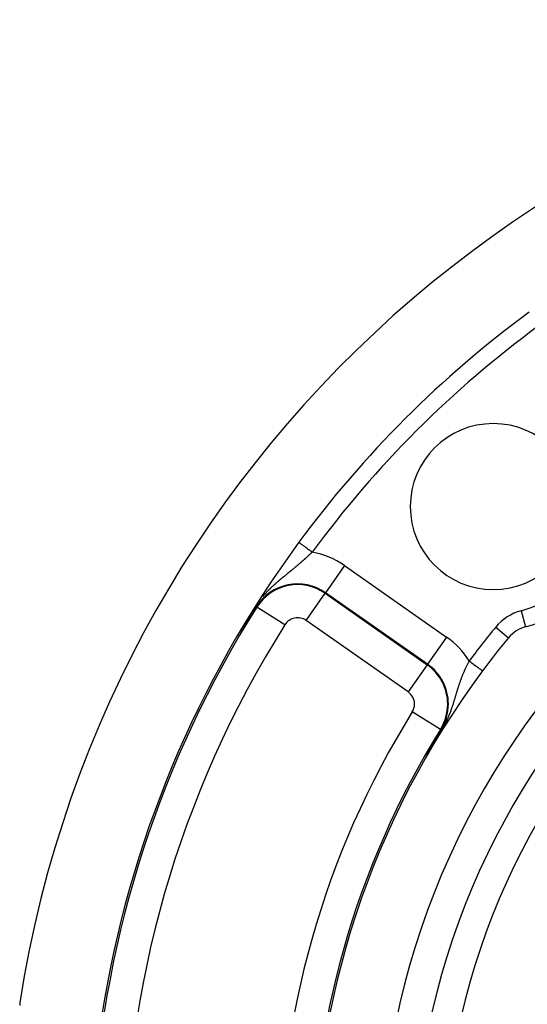
# Model space of a CAD drawing. Units: millimetres. Extents: x -303 to 494, y -360 to 360.
# Drawn here: x 354 to 384, y 68 to 128 of the extents above; entities that cross this region are included whole.
import ezdxf

# ---------------------------------------------------------------- set-up
doc = ezdxf.new("R2010")
doc.units = ezdxf.units.MM
doc.linetypes.add('DASHED', pattern=[9.652, 8.128, -1.524])
doc.layers.add('nevidi', color=4, linetype='DASHED')

msp = doc.modelspace()

# ---------------------------------------------------------------- linework, layer by layer
at = {"color": 2}
for points in [[(368.071, 92.126), (368.046, 92.09), (367.91, 91.886), (367.828, 91.762), (367.753, 91.648)], [(367.659, 91.505), (367.658, 91.504), (367.657, 91.502), (367.656, 91.501), (367.655, 91.499), (367.654, 91.498), (367.654, 91.497), (367.653, 91.495), (367.652, 91.494), (367.651, 91.492), (367.65, 91.491), (367.649, 91.49), (367.649, 91.49), (367.648, 91.488), (367.647, 91.487), (367.646, 91.485), (367.645, 91.484), (367.644, 91.482), (367.643, 91.481), (367.642, 91.479), (367.641, 91.478), (367.64, 91.477), (367.639, 91.475), (367.638, 91.474), (367.637, 91.472), (367.636, 91.471), (367.635, 91.469), (367.634, 91.468), (367.633, 91.466), (367.632, 91.465), (367.631, 91.463), (367.63, 91.462), (367.629, 91.46), (367.628, 91.459), (367.627, 91.457), (367.626, 91.456), (367.625, 91.454), (367.624, 91.453), (367.623, 91.451), (367.623, 91.451), (367.623, 91.45), (367.622, 91.449), (367.621, 91.448), (367.62, 91.447), (367.619, 91.445), (367.618, 91.443), (367.617, 91.442), (367.616, 91.44), (367.615, 91.439), (367.615, 91.439), (367.614, 91.437), (367.613, 91.436), (367.612, 91.434), (367.611, 91.432), (367.61, 91.431), (367.609, 91.429), (367.608, 91.428), (367.607, 91.426), (367.606, 91.424), (367.605, 91.423), (367.604, 91.421), (367.603, 91.42), (367.602, 91.418), (367.6, 91.416), (367.599, 91.415), (367.598, 91.413), (367.597, 91.411), (367.596, 91.41), (367.595, 91.408), (367.594, 91.406), (367.593, 91.405), (367.592, 91.403), (367.591, 91.401), (367.59, 91.4), (367.588, 91.398), (367.587, 91.396), (367.586, 91.395), (367.585, 91.393), (367.584, 91.391), (367.583, 91.39), (367.582, 91.388), (367.581, 91.386), (367.58, 91.386), (367.579, 91.384), (367.578, 91.383), (367.577, 91.381), (367.576, 91.379), (367.575, 91.378), (367.574, 91.376), (367.572, 91.374), (367.572, 91.374), (367.571, 91.372), (367.57, 91.37), (367.569, 91.369), (367.568, 91.367), (367.567, 91.365), (367.565, 91.363), (367.564, 91.362), (367.564, 91.361), (367.563, 91.36), (367.562, 91.358), (367.561, 91.356), (367.559, 91.354), (367.558, 91.353), (367.557, 91.351), (367.556, 91.349), (367.555, 91.347), (367.553, 91.345), (367.552, 91.343), (367.551, 91.341), (367.55, 91.34), (367.548, 91.338), (367.548, 91.337), (367.547, 91.336), (367.546, 91.334), (367.545, 91.332), (367.543, 91.33), (367.542, 91.328), (367.541, 91.326), (367.54, 91.324)], [(367.753, 91.648), (367.752, 91.646), (367.751, 91.645), (367.751, 91.644), (367.75, 91.643), (367.749, 91.642), (367.748, 91.64), (367.747, 91.639), (367.747, 91.638), (367.746, 91.637), (367.745, 91.636), (367.744, 91.635), (367.743, 91.633), (367.743, 91.632), (367.742, 91.631), (367.741, 91.63), (367.74, 91.629), (367.74, 91.627), (367.739, 91.626), (367.738, 91.625), (367.737, 91.624), (367.736, 91.623), (367.736, 91.621), (367.735, 91.62), (367.735, 91.62), (367.734, 91.619), (367.733, 91.618), (367.732, 91.617), (367.732, 91.615), (367.731, 91.614), (367.73, 91.613), (367.729, 91.612), (367.729, 91.611), (367.728, 91.609), (367.727, 91.608), (367.727, 91.608), (367.726, 91.607), (367.725, 91.606), (367.725, 91.604), (367.724, 91.603), (367.723, 91.602), (367.722, 91.601), (367.721, 91.6), (367.721, 91.598), (367.72, 91.597), (367.719, 91.596), (367.718, 91.595), (367.717, 91.593), (367.716, 91.592), (367.716, 91.591), (367.715, 91.59), (367.714, 91.589), (367.713, 91.587), (367.712, 91.586), (367.712, 91.585), (367.711, 91.584), (367.71, 91.582), (367.709, 91.581), (367.708, 91.58), (367.708, 91.579), (367.707, 91.577), (367.706, 91.576), (367.705, 91.575), (367.705, 91.574), (367.704, 91.574), (367.703, 91.572), (367.703, 91.571), (367.702, 91.57), (367.701, 91.569), (367.7, 91.567), (367.699, 91.566), (367.698, 91.565), (367.698, 91.563), (367.697, 91.562), (367.696, 91.561), (367.695, 91.56), (367.695, 91.56), (367.694, 91.558), (367.693, 91.557), (367.693, 91.556), (367.692, 91.555), (367.691, 91.553), (367.69, 91.552), (367.689, 91.551), (367.688, 91.549), (367.687, 91.548), (367.687, 91.547), (367.686, 91.545), (367.685, 91.544), (367.684, 91.543), (367.683, 91.542), (367.682, 91.54), (367.681, 91.539), (367.681, 91.538), (367.68, 91.536), (367.679, 91.535), (367.678, 91.534), (367.677, 91.532), (367.676, 91.531), (367.676, 91.531), (367.675, 91.53), (367.674, 91.528), (367.673, 91.527), (367.673, 91.526), (367.672, 91.524), (367.671, 91.523), (367.67, 91.522), (367.669, 91.52), (367.668, 91.519), (367.667, 91.517), (367.666, 91.516), (367.665, 91.515), (367.665, 91.513), (367.664, 91.512), (367.663, 91.511), (367.662, 91.509), (367.661, 91.508), (367.661, 91.508), (367.66, 91.506), (367.659, 91.505)], [(367.379, 91.081), (367.378, 91.079), (367.377, 91.078), (367.376, 91.076), (367.374, 91.073), (367.372, 91.071), (367.371, 91.068), (367.369, 91.065), (367.367, 91.063), (367.365, 91.06), (367.364, 91.057), (367.362, 91.054), (367.361, 91.054), (367.36, 91.052), (367.358, 91.049), (367.356, 91.046), (367.355, 91.043), (367.353, 91.041), (367.351, 91.038), (367.349, 91.035), (367.347, 91.032), (367.346, 91.03), (367.345, 91.03), (367.344, 91.027), (367.342, 91.024), (367.34, 91.021), (367.338, 91.019), (367.338, 91.018), (367.336, 91.016), (367.334, 91.013), (367.332, 91.01), (367.331, 91.007), (367.329, 91.004), (367.327, 91.001), (367.325, 90.998), (367.323, 90.996), (367.321, 90.993), (367.319, 90.99), (367.317, 90.987), (367.316, 90.985), (367.316, 90.984), (367.316, 90.984), (367.314, 90.981), (367.312, 90.978), (367.31, 90.975), (367.308, 90.972), (367.306, 90.969), (367.304, 90.967), (367.302, 90.964), (367.3, 90.961), (367.298, 90.958), (367.296, 90.955), (367.294, 90.952), (367.293, 90.95), (367.292, 90.949), (367.291, 90.946), (367.289, 90.943), (367.287, 90.94), (367.286, 90.939), (367.285, 90.937), (367.283, 90.934), (367.281, 90.931), (367.279, 90.928), (367.277, 90.925), (367.275, 90.922), (367.273, 90.919), (367.271, 90.916), (367.271, 90.915), (367.269, 90.913), (367.267, 90.91), (367.265, 90.907), (367.263, 90.904), (367.261, 90.901), (367.259, 90.898), (367.257, 90.895), (367.257, 90.894), (367.255, 90.891), (367.253, 90.888), (367.251, 90.885), (367.249, 90.882), (367.248, 90.881), (367.247, 90.879), (367.245, 90.876), (367.243, 90.873), (367.241, 90.87), (367.239, 90.867), (367.237, 90.864), (367.235, 90.861), (367.233, 90.857), (367.231, 90.854), (367.229, 90.851), (367.229, 90.851), (367.226, 90.846), (367.225, 90.845), (367.223, 90.842), (367.221, 90.839), (367.219, 90.836), (367.217, 90.832), (367.215, 90.829), (367.214, 90.829), (367.213, 90.826), (367.21, 90.823), (367.208, 90.82), (367.206, 90.817), (367.204, 90.814), (367.203, 90.812), (367.2, 90.808), (367.2, 90.807), (367.198, 90.804), (367.196, 90.801), (367.194, 90.798), (367.192, 90.795), (367.19, 90.792), (367.188, 90.788), (367.186, 90.785), (367.184, 90.782), (367.182, 90.779), (367.181, 90.777), (367.18, 90.776), (367.178, 90.773)], [(367.54, 91.324), (367.538, 91.323), (367.537, 91.321), (367.536, 91.319), (367.535, 91.317), (367.533, 91.315), (367.532, 91.313), (367.531, 91.311), (367.531, 91.311), (367.529, 91.309), (367.528, 91.307), (367.527, 91.305), (367.526, 91.303), (367.524, 91.301), (367.524, 91.3), (367.523, 91.299), (367.522, 91.297), (367.52, 91.295), (367.519, 91.293), (367.518, 91.292), (367.518, 91.291), (367.516, 91.289), (367.515, 91.287), (367.514, 91.285), (367.512, 91.283), (367.511, 91.281), (367.51, 91.279), (367.508, 91.277), (367.507, 91.275), (367.505, 91.273), (367.504, 91.271), (367.503, 91.269), (367.501, 91.266), (367.5, 91.264), (367.499, 91.262), (367.497, 91.26), (367.496, 91.258), (367.494, 91.256), (367.493, 91.254), (367.492, 91.252), (367.49, 91.249), (367.489, 91.247), (367.487, 91.245), (367.486, 91.243), (367.484, 91.241), (367.483, 91.239), (367.482, 91.236), (367.48, 91.234), (367.479, 91.233), (367.479, 91.232), (367.477, 91.23), (367.476, 91.229), (367.476, 91.228), (367.474, 91.225), (367.473, 91.223), (367.472, 91.222), (367.471, 91.221), (367.47, 91.219), (367.468, 91.216), (367.467, 91.214), (367.465, 91.212), (367.464, 91.21), (367.462, 91.207), (367.461, 91.205), (367.459, 91.203), (367.458, 91.201), (367.456, 91.198), (367.455, 91.196), (367.453, 91.194), (367.453, 91.193), (367.452, 91.191), (367.45, 91.189), (367.449, 91.187), (367.447, 91.184), (367.446, 91.182), (367.444, 91.18), (367.443, 91.178), (367.442, 91.177), (367.441, 91.175), (367.439, 91.172), (367.438, 91.17), (367.436, 91.168), (367.435, 91.165), (367.433, 91.163), (367.431, 91.16), (367.43, 91.158), (367.43, 91.158), (367.428, 91.155), (367.427, 91.153), (367.425, 91.151), (367.423, 91.148), (367.422, 91.146), (367.42, 91.143), (367.418, 91.141), (367.417, 91.138), (367.415, 91.136), (367.413, 91.133), (367.412, 91.131), (367.41, 91.128), (367.409, 91.127), (367.407, 91.123), (367.407, 91.123), (367.405, 91.121), (367.403, 91.118), (367.402, 91.115), (367.402, 91.115), (367.4, 91.113), (367.398, 91.11), (367.397, 91.108), (367.395, 91.105), (367.393, 91.103), (367.392, 91.1), (367.39, 91.097), (367.388, 91.095), (367.386, 91.092), (367.385, 91.089), (367.384, 91.088), (367.383, 91.087), (367.381, 91.084), (367.379, 91.081)], [(367.178, 90.773), (367.176, 90.769), (367.174, 90.766), (367.172, 90.764), (367.171, 90.763), (367.169, 90.76), (367.167, 90.757), (367.165, 90.754), (367.163, 90.75), (367.161, 90.747), (367.159, 90.744), (367.158, 90.743), (367.157, 90.741), (367.155, 90.738), (367.153, 90.735), (367.151, 90.731), (367.149, 90.728), (367.147, 90.725), (367.145, 90.722), (367.144, 90.721), (367.143, 90.719), (367.141, 90.716), (367.139, 90.713), (367.137, 90.709), (367.136, 90.709), (367.135, 90.706), (367.133, 90.703), (367.131, 90.7), (367.129, 90.697), (367.127, 90.694), (367.125, 90.691), (367.123, 90.688), (367.121, 90.685), (367.119, 90.682), (367.117, 90.679), (367.116, 90.678), (367.114, 90.675), (367.113, 90.673), (367.111, 90.67), (367.109, 90.666), (367.107, 90.663), (367.105, 90.661), (367.105, 90.661), (367.103, 90.658), (367.101, 90.655), (367.099, 90.652), (367.097, 90.649), (367.095, 90.646), (367.093, 90.643), (367.092, 90.641), (367.091, 90.64), (367.09, 90.637), (367.089, 90.635), (367.088, 90.634), (367.086, 90.631), (367.084, 90.629), (367.082, 90.626), (367.08, 90.623), (367.079, 90.62), (367.077, 90.617), (367.075, 90.615), (367.073, 90.612), (367.072, 90.609), (367.071, 90.608), (367.07, 90.607), (367.068, 90.604), (367.066, 90.601), (367.065, 90.599), (367.063, 90.596), (367.061, 90.594), (367.061, 90.592), (367.06, 90.591), (367.058, 90.589), (367.057, 90.586), (367.055, 90.584), (367.053, 90.582), (367.052, 90.579), (367.05, 90.577), (367.05, 90.576), (367.049, 90.575), (367.048, 90.573), (367.046, 90.571), (367.045, 90.569), (367.043, 90.567), (367.042, 90.565), (367.041, 90.563), (367.04, 90.561), (367.038, 90.559), (367.037, 90.557), (367.036, 90.556), (367.035, 90.554), (367.034, 90.552), (367.033, 90.551), (367.032, 90.549), (367.032, 90.549), (367.031, 90.547), (367.029, 90.546), (367.029, 90.546), (367.029, 90.545), (367.028, 90.544), (367.027, 90.543), (367.027, 90.542), (367.026, 90.541), (367.025, 90.54)], [(381.694, 88.26), (381.694, 88.259), (381.695, 88.259)], [(378.925, 84.239), (378.987, 84.347), (378.995, 84.362), (379.142, 84.617), (379.193, 84.705), (379.194, 84.708)], [(378.475, 83.411), (378.477, 83.414), (378.478, 83.416), (378.479, 83.418), (378.481, 83.421), (378.482, 83.425), (378.484, 83.428), (378.486, 83.431), (378.488, 83.435), (378.489, 83.438), (378.491, 83.441), (378.492, 83.443), (378.492, 83.443), (378.493, 83.445), (378.495, 83.448), (378.496, 83.451), (378.498, 83.455), (378.5, 83.458), (378.502, 83.461), (378.504, 83.465), (378.505, 83.468), (378.507, 83.471), (378.507, 83.471), (378.509, 83.475), (378.51, 83.476), (378.511, 83.478), (378.512, 83.481), (378.514, 83.484), (378.516, 83.488), (378.518, 83.491), (378.519, 83.494), (378.521, 83.498), (378.521, 83.499), (378.523, 83.501), (378.524, 83.504), (378.526, 83.507), (378.527, 83.51), (378.528, 83.511), (378.53, 83.514), (378.531, 83.517), (378.533, 83.52), (378.535, 83.524), (378.536, 83.526), (378.536, 83.527), (378.538, 83.53), (378.54, 83.533), (378.542, 83.536), (378.543, 83.54), (378.545, 83.543), (378.545, 83.543), (378.547, 83.546), (378.548, 83.549), (378.55, 83.552), (378.551, 83.553), (378.552, 83.556), (378.553, 83.559), (378.555, 83.562), (378.557, 83.565), (378.559, 83.568), (378.56, 83.571), (378.562, 83.575), (378.563, 83.576), (378.565, 83.58), (378.565, 83.581), (378.567, 83.584), (378.568, 83.587), (378.57, 83.59), (378.572, 83.593), (378.573, 83.596), (378.575, 83.599), (378.575, 83.599), (378.577, 83.602), (378.578, 83.605), (378.579, 83.607), (378.58, 83.609), (378.582, 83.612), (378.583, 83.615), (378.585, 83.618), (378.586, 83.621), (378.588, 83.624), (378.59, 83.627), (378.591, 83.63), (378.593, 83.633), (378.594, 83.634), (378.594, 83.636), (378.596, 83.639), (378.598, 83.642), (378.598, 83.643), (378.599, 83.644), (378.601, 83.647), (378.602, 83.65), (378.604, 83.653), (378.605, 83.656), (378.607, 83.659), (378.608, 83.661), (378.609, 83.662), (378.61, 83.665), (378.612, 83.668), (378.613, 83.671), (378.615, 83.674), (378.616, 83.676), (378.616, 83.676), (378.618, 83.679), (378.619, 83.682), (378.621, 83.685), (378.622, 83.687), (378.622, 83.688), (378.624, 83.691), (378.625, 83.693), (378.627, 83.696), (378.628, 83.699), (378.63, 83.702), (378.631, 83.705), (378.633, 83.707), (378.634, 83.709), (378.634, 83.71), (378.636, 83.713), (378.636, 83.713), (378.637, 83.716), (378.639, 83.718)], [(378.639, 83.718), (378.64, 83.721), (378.642, 83.724), (378.643, 83.726), (378.643, 83.726), (378.645, 83.729), (378.646, 83.732), (378.647, 83.735), (378.649, 83.737), (378.65, 83.739), (378.65, 83.74), (378.652, 83.743), (378.652, 83.743), (378.653, 83.745), (378.655, 83.748), (378.656, 83.75), (378.657, 83.753), (378.659, 83.756), (378.66, 83.758), (378.662, 83.761), (378.663, 83.763), (378.664, 83.765), (378.664, 83.766), (378.666, 83.769), (378.667, 83.771), (378.669, 83.774), (378.67, 83.776), (378.67, 83.777), (378.671, 83.779), (378.673, 83.781), (378.674, 83.784), (378.675, 83.786), (378.677, 83.789), (378.677, 83.79), (378.678, 83.791), (378.679, 83.794), (378.681, 83.796), (378.682, 83.799), (378.683, 83.801), (378.685, 83.804), (378.686, 83.806), (378.687, 83.808), (378.688, 83.811), (378.689, 83.811), (378.69, 83.813), (378.691, 83.816), (378.692, 83.818), (378.694, 83.82), (378.695, 83.823), (378.696, 83.825), (378.698, 83.828), (378.699, 83.829), (378.699, 83.83), (378.7, 83.832), (378.701, 83.835), (378.703, 83.837), (378.704, 83.839), (378.705, 83.841), (378.705, 83.841), (378.706, 83.844), (378.707, 83.845), (378.708, 83.846), (378.709, 83.848), (378.71, 83.851), (378.711, 83.853), (378.713, 83.855), (378.714, 83.857), (378.715, 83.86), (378.716, 83.862), (378.717, 83.864), (378.718, 83.866), (378.719, 83.866), (378.72, 83.869), (378.721, 83.871), (378.722, 83.873), (378.723, 83.875), (378.725, 83.877), (378.726, 83.879), (378.726, 83.88), (378.727, 83.882), (378.728, 83.884), (378.729, 83.886), (378.73, 83.888), (378.732, 83.89), (378.732, 83.89), (378.733, 83.892), (378.734, 83.895), (378.735, 83.897), (378.736, 83.899), (378.737, 83.901), (378.739, 83.903), (378.74, 83.905), (378.741, 83.907), (378.742, 83.909), (378.743, 83.911), (378.744, 83.913), (378.745, 83.914), (378.745, 83.915), (378.745, 83.915), (378.745, 83.915), (378.746, 83.917), (378.748, 83.92), (378.749, 83.922), (378.75, 83.924), (378.751, 83.926), (378.752, 83.928), (378.753, 83.93), (378.754, 83.932), (378.755, 83.934), (378.756, 83.936), (378.757, 83.938), (378.758, 83.939), (378.758, 83.94), (378.76, 83.941), (378.761, 83.943), (378.762, 83.945), (378.763, 83.947), (378.764, 83.949), (378.764, 83.95), (378.765, 83.951)], [(378.765, 83.951), (378.766, 83.953), (378.767, 83.955), (378.768, 83.957), (378.769, 83.959), (378.77, 83.961), (378.771, 83.963), (378.771, 83.963), (378.772, 83.964), (378.773, 83.966), (378.774, 83.968), (378.775, 83.97), (378.776, 83.972), (378.777, 83.974), (378.778, 83.976), (378.779, 83.977), (378.78, 83.979), (378.781, 83.981), (378.782, 83.983), (378.783, 83.985), (378.784, 83.986), (378.784, 83.987), (378.785, 83.988), (378.785, 83.988), (378.786, 83.99), (378.787, 83.992), (378.788, 83.994), (378.789, 83.996), (378.79, 83.997), (378.791, 83.999), (378.792, 84.001), (378.793, 84.003), (378.794, 84.004), (378.795, 84.006), (378.796, 84.008), (378.797, 84.01), (378.797, 84.01), (378.798, 84.011), (378.799, 84.013), (378.8, 84.015), (378.801, 84.016), (378.802, 84.018), (378.802, 84.02), (378.803, 84.021), (378.804, 84.023), (378.804, 84.023), (378.805, 84.025), (378.806, 84.027), (378.807, 84.028), (378.808, 84.03), (378.809, 84.032), (378.81, 84.033), (378.81, 84.033), (378.811, 84.035), (378.812, 84.036), (378.813, 84.038), (378.813, 84.04), (378.814, 84.041), (378.815, 84.043), (378.816, 84.045), (378.817, 84.046), (378.818, 84.048), (378.819, 84.049), (378.819, 84.05), (378.82, 84.051), (378.821, 84.053), (378.821, 84.054), (378.822, 84.056), (378.823, 84.057), (378.823, 84.057), (378.824, 84.059), (378.825, 84.06), (378.825, 84.061), (378.826, 84.062), (378.827, 84.064), (378.828, 84.065), (378.828, 84.067), (378.829, 84.068), (378.83, 84.07), (378.831, 84.071), (378.832, 84.073), (378.833, 84.074), (378.833, 84.076), (378.834, 84.077), (378.835, 84.079), (378.836, 84.08), (378.836, 84.08), (378.837, 84.082), (378.838, 84.083), (378.839, 84.085), (378.839, 84.086), (378.84, 84.088), (378.841, 84.089), (378.842, 84.091), (378.843, 84.092), (378.843, 84.094), (378.844, 84.095), (378.845, 84.097), (378.846, 84.098), (378.847, 84.1), (378.847, 84.1), (378.848, 84.102), (378.848, 84.103), (378.849, 84.104), (378.85, 84.105), (378.85, 84.106), (378.851, 84.107), (378.852, 84.108), (378.852, 84.11), (378.853, 84.111), (378.854, 84.113), (378.855, 84.114), (378.856, 84.116), (378.856, 84.117), (378.857, 84.118), (378.858, 84.12), (378.859, 84.121), (378.859, 84.123), (378.86, 84.124), (378.861, 84.125)], [(378.861, 84.125), (378.861, 84.125), (378.862, 84.127), (378.863, 84.128), (378.863, 84.13), (378.864, 84.131), (378.865, 84.132), (378.866, 84.134), (378.866, 84.135), (378.867, 84.136), (378.868, 84.138), (378.869, 84.139), (378.869, 84.14), (378.87, 84.141), (378.87, 84.142), (378.871, 84.143), (378.872, 84.145), (378.873, 84.146), (378.873, 84.147), (378.873, 84.147), (378.874, 84.149), (378.875, 84.15), (378.876, 84.151), (378.876, 84.153), (378.877, 84.154), (378.878, 84.155), (378.878, 84.155), (378.879, 84.157), (378.879, 84.158), (378.88, 84.159), (378.881, 84.161), (378.881, 84.162), (378.882, 84.163), (378.883, 84.165), (378.884, 84.166), (378.884, 84.167), (378.885, 84.168), (378.886, 84.17), (378.886, 84.17), (378.887, 84.171), (378.887, 84.172), (378.888, 84.174), (378.889, 84.175), (378.89, 84.176), (378.89, 84.178), (378.891, 84.179), (378.892, 84.18), (378.892, 84.181), (378.893, 84.183), (378.894, 84.184), (378.894, 84.184), (378.895, 84.185), (378.895, 84.186), (378.895, 84.187), (378.896, 84.188), (378.897, 84.189), (378.898, 84.19), (378.898, 84.192), (378.899, 84.192), (378.899, 84.193), (378.9, 84.194), (378.9, 84.196), (378.901, 84.197), (378.902, 84.198), (378.903, 84.199), (378.903, 84.201), (378.904, 84.201), (378.904, 84.202), (378.905, 84.203), (378.905, 84.204), (378.906, 84.206), (378.907, 84.207), (378.908, 84.208), (378.908, 84.209), (378.909, 84.211), (378.91, 84.212), (378.91, 84.213), (378.911, 84.214), (378.911, 84.215), (378.912, 84.216), (378.913, 84.217), (378.913, 84.218), (378.914, 84.219), (378.915, 84.221), (378.915, 84.222), (378.916, 84.223), (378.917, 84.224), (378.917, 84.226), (378.918, 84.227), (378.919, 84.228), (378.919, 84.229), (378.92, 84.229), (378.92, 84.231), (378.921, 84.232), (378.922, 84.233), (378.922, 84.234), (378.923, 84.236), (378.924, 84.237), (378.924, 84.238), (378.925, 84.239)], [(378.341, 83.15), (378.341, 83.149), (378.341, 83.149), (378.34, 83.149), (378.34, 83.149), (378.34, 83.149), (378.34, 83.149), (378.34, 83.149), (378.34, 83.15), (378.341, 83.15), (378.341, 83.151), (378.341, 83.152), (378.342, 83.153), (378.342, 83.154), (378.343, 83.155), (378.343, 83.156), (378.343, 83.157), (378.344, 83.157), (378.344, 83.158), (378.345, 83.159), (378.345, 83.161), (378.346, 83.162), (378.347, 83.164), (378.348, 83.166), (378.349, 83.167), (378.35, 83.169), (378.351, 83.171), (378.352, 83.173), (378.353, 83.175), (378.353, 83.176), (378.354, 83.178), (378.355, 83.18), (378.356, 83.182), (378.357, 83.183), (378.357, 83.185), (378.358, 83.187), (378.36, 83.189), (378.361, 83.192), (378.362, 83.194), (378.363, 83.197), (378.365, 83.2), (378.365, 83.2), (378.366, 83.202), (378.368, 83.205), (378.369, 83.208), (378.37, 83.21), (378.372, 83.213), (378.372, 83.214), (378.373, 83.216), (378.375, 83.219), (378.376, 83.222), (378.378, 83.225), (378.378, 83.225), (378.379, 83.227), (378.381, 83.23), (378.382, 83.233), (378.384, 83.236), (378.385, 83.239), (378.387, 83.243), (378.389, 83.246), (378.389, 83.246), (378.391, 83.251), (378.392, 83.252), (378.393, 83.255), (378.395, 83.258), (378.397, 83.261), (378.398, 83.264), (378.4, 83.268), (378.402, 83.271), (378.403, 83.274), (378.405, 83.277), (378.405, 83.278), (378.405, 83.278), (378.407, 83.28), (378.408, 83.284), (378.41, 83.287), (378.412, 83.29), (378.413, 83.293), (378.415, 83.297), (378.417, 83.3), (378.419, 83.303), (378.42, 83.305), (378.42, 83.307), (378.422, 83.31), (378.423, 83.311), (378.424, 83.313), (378.426, 83.317), (378.427, 83.32), (378.429, 83.323), (378.431, 83.327), (378.433, 83.33), (378.434, 83.333), (378.434, 83.333), (378.436, 83.337), (378.438, 83.34), (378.44, 83.343), (378.44, 83.344), (378.441, 83.347), (378.443, 83.35), (378.445, 83.354), (378.447, 83.357), (378.449, 83.36), (378.45, 83.364), (378.452, 83.367), (378.454, 83.371), (378.456, 83.374), (378.457, 83.377), (378.457, 83.377), (378.459, 83.381), (378.461, 83.384), (378.463, 83.387), (378.463, 83.388), (378.465, 83.391), (378.466, 83.394), (378.468, 83.398), (378.47, 83.401), (378.472, 83.404), (378.473, 83.408), (378.475, 83.41), (378.475, 83.411)], [(353.832, 68.259), (353.824, 68.179), (353.823, 68.163), (353.825, 68.085)]]:
    msp.add_lwpolyline(points, dxfattribs=at)
for centre, radius, start, end in [((423, 57.5), 70, 8.84153, 171.15847), ((423, 57.5), 65, 126.3274, 143.6726), ((423, 57.5), 47.5, 0, 180), ((382.341, 98.159), 5, 0, 180), ((423, 57.5), 45.5, 0, 180), ((382.341, 98.159), 5, 180, 0), ((382.341, 98.159), 7.5, 285.0123, 344.9877), ((423, 57.5), 65, 143.6726, 171.12765), ((384.802, 88.983), 2, 105.0123, 140.5045), ((423, 57.5), 51.5, 140.5045, 143.3258), ((423, 57.5), 51.5, 143.3258, 216.51365)]:
    msp.add_arc(centre, radius, start, end, dxfattribs=at)
at = {"layer": 'nevidi', "color": 7, "linetype": 'Continuous'}
for p, q in [((373.38, 94.602), (372.233, 92.965)), ((373.38, 94.602), (379.532, 90.295)), ((371.064, 91.295), (372.211, 92.932)), ((372.211, 92.932), (372.233, 92.965)), ((372.211, 92.932), (378.362, 88.625)), ((378.385, 88.657), (372.233, 92.965)), ((368.104, 92.105), (368.071, 92.126)), ((369.795, 91.039), (368.104, 92.105)), ((384.025, 91.88), (384.284, 90.916)), ((377.216, 86.987), (371.064, 91.295)), ((382.487, 90.891), (383.258, 90.256)), ((379.532, 90.295), (378.385, 88.657)), ((378.362, 88.625), (377.216, 86.987)), ((378.362, 88.625), (378.385, 88.657)), ((379.161, 84.729), (377.463, 85.783)), ((379.161, 84.729), (379.194, 84.708))]:
    msp.add_line(p, q, dxfattribs=at)
for points in [[(370.633, 96.006), (370.635, 96.005), (370.638, 96.003), (370.642, 96), (370.647, 95.996), (370.654, 95.99), (370.665, 95.983), (370.671, 95.978), (370.683, 95.969), (370.701, 95.956), (370.707, 95.951), (370.723, 95.94), (370.751, 95.919), (370.754, 95.917), (370.774, 95.902), (370.811, 95.875), (370.813, 95.874), (370.835, 95.858), (370.878, 95.826), (370.886, 95.82), (370.905, 95.806), (370.954, 95.77), (370.97, 95.758), (370.984, 95.748), (371.037, 95.709), (371.062, 95.69), (371.069, 95.685), (371.127, 95.643), (371.16, 95.618), (371.161, 95.618), (371.22, 95.574), (371.256, 95.548), (371.264, 95.542), (371.318, 95.502), (371.354, 95.476), (371.371, 95.463), (371.417, 95.43), (371.439, 95.414)], [(371.439, 95.414), (371.417, 95.393), (371.412, 95.389), (371.384, 95.361), (371.379, 95.357), (371.364, 95.343), (371.35, 95.329), (371.345, 95.325), (371.316, 95.298), (371.311, 95.293), (371.282, 95.266), (371.277, 95.261), (371.248, 95.235), (371.247, 95.234), (371.243, 95.229), (371.213, 95.202), (371.208, 95.198), (371.179, 95.171), (371.174, 95.166), (371.144, 95.139), (371.139, 95.134), (371.11, 95.107), (371.105, 95.103), (371.075, 95.076), (371.07, 95.071), (371.04, 95.044), (371.035, 95.039), (371.005, 95.012), (371, 95.007), (370.997, 95.005), (370.97, 94.98), (370.964, 94.976), (370.934, 94.949), (370.929, 94.944), (370.899, 94.917), (370.893, 94.912), (370.863, 94.885), (370.858, 94.881), (370.827, 94.854), (370.822, 94.849), (370.791, 94.822), (370.785, 94.817), (370.754, 94.79), (370.749, 94.786), (370.733, 94.772), (370.718, 94.759), (370.713, 94.754), (370.702, 94.745), (370.681, 94.727), (370.676, 94.722), (370.645, 94.695), (370.639, 94.691), (370.608, 94.664), (370.603, 94.659), (370.571, 94.632), (370.566, 94.628), (370.534, 94.601), (370.529, 94.596), (370.497, 94.569), (370.491, 94.565), (370.46, 94.538), (370.458, 94.536), (370.454, 94.533), (370.422, 94.507), (370.417, 94.502), (370.385, 94.475), (370.379, 94.471), (370.347, 94.444), (370.342, 94.44), (370.31, 94.413), (370.304, 94.408), (370.272, 94.382), (370.266, 94.377), (370.234, 94.35), (370.228, 94.346), (370.196, 94.319), (370.19, 94.314), (370.189, 94.313), (370.167, 94.295), (370.158, 94.288), (370.152, 94.283), (370.119, 94.256), (370.114, 94.252), (370.081, 94.225), (370.075, 94.22), (370.042, 94.193), (370.036, 94.188), (370.003, 94.161), (369.997, 94.156), (369.963, 94.129), (369.958, 94.124), (369.924, 94.097), (369.918, 94.092), (369.884, 94.065), (369.879, 94.06), (369.861, 94.046), (369.845, 94.032), (369.839, 94.027), (369.805, 94), (369.799, 93.995), (369.764, 93.967), (369.759, 93.963), (369.759, 93.962), (369.724, 93.934), (369.718, 93.929), (369.684, 93.9), (369.678, 93.895), (369.643, 93.867), (369.637, 93.862), (369.602, 93.833), (369.596, 93.828), (369.561, 93.799), (369.555, 93.794), (369.538, 93.78), (369.52, 93.764), (369.514, 93.759), (369.478, 93.729), (369.472, 93.724), (369.437, 93.694), (369.431, 93.689)], [(369.431, 93.689), (369.395, 93.659), (369.389, 93.654), (369.385, 93.65), (369.353, 93.623), (369.347, 93.618), (369.311, 93.586), (369.305, 93.581), (369.269, 93.55), (369.263, 93.544), (369.227, 93.513), (369.221, 93.507), (369.197, 93.486), (369.185, 93.475), (369.178, 93.469), (369.142, 93.437), (369.136, 93.431), (369.099, 93.398), (369.093, 93.392), (369.057, 93.359), (369.051, 93.353), (369.05, 93.352), (369.014, 93.319), (369.008, 93.313), (368.971, 93.278), (368.965, 93.272), (368.928, 93.237), (368.922, 93.231), (368.885, 93.194), (368.879, 93.188), (368.842, 93.151), (368.836, 93.145), (368.835, 93.145), (368.798, 93.108), (368.792, 93.101), (368.755, 93.063), (368.749, 93.057), (368.748, 93.056), (368.711, 93.018), (368.705, 93.011), (368.668, 92.971), (368.661, 92.964), (368.624, 92.923), (368.617, 92.916), (368.579, 92.874), (368.573, 92.867), (368.535, 92.824), (368.529, 92.816), (368.49, 92.772), (368.484, 92.764), (368.475, 92.754), (368.471, 92.749)], [(367.766, 91.675), (367.762, 91.665), (367.753, 91.648)], [(380.226, 87.224), (380.228, 87.231), (380.24, 87.268), (380.242, 87.275), (380.254, 87.313), (380.256, 87.319), (380.268, 87.357), (380.27, 87.363), (380.282, 87.4), (380.284, 87.407), (380.297, 87.444), (380.299, 87.45), (380.311, 87.487), (380.313, 87.493), (380.326, 87.53), (380.328, 87.537), (380.331, 87.546), (380.341, 87.573), (380.343, 87.579), (380.355, 87.616), (380.358, 87.622), (380.37, 87.659), (380.373, 87.665), (380.386, 87.701), (380.388, 87.707), (380.394, 87.725), (380.401, 87.744), (380.403, 87.75), (380.417, 87.786), (380.419, 87.792), (380.432, 87.828), (380.435, 87.834), (380.448, 87.87), (380.45, 87.874), (380.451, 87.877), (380.465, 87.913), (380.467, 87.919), (380.481, 87.954), (380.483, 87.961), (380.497, 87.996), (380.5, 88.002), (380.514, 88.038), (380.516, 88.044), (380.531, 88.079), (380.533, 88.085), (380.548, 88.121), (380.55, 88.127), (380.565, 88.162), (380.568, 88.168), (380.575, 88.185), (380.582, 88.202), (380.585, 88.208), (380.6, 88.243), (380.602, 88.249), (380.617, 88.284), (380.62, 88.289), (380.635, 88.324), (380.638, 88.33), (380.653, 88.364), (380.656, 88.37), (380.671, 88.404), (380.674, 88.41), (380.689, 88.443), (380.692, 88.449), (380.707, 88.482), (380.708, 88.483), (380.71, 88.489), (380.724, 88.518), (380.726, 88.522), (380.729, 88.528), (380.745, 88.562), (380.748, 88.567), (380.764, 88.601), (380.767, 88.606), (380.783, 88.64), (380.786, 88.646), (380.802, 88.679), (380.805, 88.684), (380.821, 88.717), (380.824, 88.723), (380.841, 88.756), (380.844, 88.761), (380.845, 88.764), (380.861, 88.794), (380.863, 88.8), (380.88, 88.833), (380.883, 88.838), (380.893, 88.856)], [(380.893, 88.856), (380.93, 88.828), (380.939, 88.822), (380.977, 88.793), (381.037, 88.749), (381.037, 88.749), (381.075, 88.721), (381.133, 88.677), (381.141, 88.671), (381.17, 88.65), (381.226, 88.608), (381.241, 88.597), (381.26, 88.583), (381.313, 88.543), (381.335, 88.527), (381.345, 88.519), (381.394, 88.483), (381.42, 88.463), (381.424, 88.461), (381.468, 88.428), (381.494, 88.409), (381.496, 88.407), (381.532, 88.38), (381.554, 88.364), (381.561, 88.358), (381.586, 88.34), (381.605, 88.326), (381.614, 88.319), (381.631, 88.307), (381.645, 88.296), (381.654, 88.289), (381.664, 88.282), (381.673, 88.275), (381.681, 88.269), (381.685, 88.266), (381.69, 88.263), (381.694, 88.26)], [(378.925, 84.239), (378.959, 84.284), (378.965, 84.292), (379.003, 84.343), (379.008, 84.351), (379.009, 84.352), (379.047, 84.406), (379.054, 84.415), (379.093, 84.472), (379.1, 84.481), (379.141, 84.542), (379.147, 84.552), (379.188, 84.615), (379.195, 84.625), (379.231, 84.682), (379.235, 84.689), (379.242, 84.7), (379.281, 84.764), (379.287, 84.775), (379.324, 84.838), (379.331, 84.849), (379.365, 84.911), (379.371, 84.921), (379.404, 84.981), (379.409, 84.99), (379.429, 85.028), (379.44, 85.049), (379.445, 85.058), (379.474, 85.115), (379.478, 85.124), (379.506, 85.179), (379.51, 85.187), (379.536, 85.241), (379.54, 85.249), (379.565, 85.302), (379.569, 85.311), (379.592, 85.362), (379.596, 85.37), (379.605, 85.391), (379.618, 85.42), (379.622, 85.429), (379.643, 85.478), (379.647, 85.486), (379.66, 85.519), (379.667, 85.535), (379.671, 85.543), (379.69, 85.591), (379.694, 85.6), (379.713, 85.647), (379.716, 85.655), (379.734, 85.702), (379.737, 85.71), (379.755, 85.757), (379.758, 85.764), (379.762, 85.775), (379.775, 85.811), (379.778, 85.818), (379.795, 85.864), (379.798, 85.872), (379.814, 85.917), (379.817, 85.925), (379.833, 85.97), (379.835, 85.977), (379.845, 86.005), (379.851, 86.022), (379.854, 86.03), (379.869, 86.074), (379.871, 86.082), (379.886, 86.125), (379.888, 86.133), (379.903, 86.177), (379.905, 86.184), (379.905, 86.184), (379.919, 86.227), (379.922, 86.235), (379.936, 86.278), (379.938, 86.285), (379.951, 86.328), (379.954, 86.335), (379.967, 86.378), (379.969, 86.385), (379.983, 86.427), (379.985, 86.435), (379.985, 86.436), (379.998, 86.477), (380, 86.484), (380.013, 86.525), (380.015, 86.533), (380.027, 86.574), (380.03, 86.581), (380.042, 86.622), (380.044, 86.629), (380.057, 86.67), (380.059, 86.677), (380.071, 86.718), (380.073, 86.725), (380.085, 86.765), (380.087, 86.772), (380.099, 86.812), (380.102, 86.82), (380.105, 86.831), (380.114, 86.859), (380.116, 86.866), (380.128, 86.906), (380.13, 86.913), (380.142, 86.952), (380.144, 86.959), (380.156, 86.998), (380.158, 87.005), (380.17, 87.044), (380.172, 87.051), (380.184, 87.089), (380.186, 87.096), (380.196, 87.129), (380.198, 87.134), (380.2, 87.141), (380.212, 87.179), (380.214, 87.186), (380.218, 87.2), (380.226, 87.224)], [(378.341, 83.15), (378.342, 83.151), (378.348, 83.16)]]:
    msp.add_lwpolyline(points, dxfattribs=at)
for centre, radius, start, end in [((423, 57.5), 64, 126.3274, 143.6726), ((423, 57.5), 43.732, 0, 180), ((382.341, 98.159), 6.5, 285.0123, 344.9877), ((370.551, 90.563), 4.931, 55, 79.63336), ((370.551, 90.563), 2.933, 55, 147.77346), ((370.551, 90.563), 2.893, 55, 147.77346), ((423, 57.5), 64.893, 147.77346, 176.33265), ((370.551, 90.563), 0.894, 55, 147.77346), ((384.802, 88.983), 3, 105.0123, 140.5045), ((423, 57.5), 62.894, 147.77346, 212.22654), ((423, 57.5), 52.5, 140.5045, 143.3258), ((376.703, 86.255), 4.931, 31.83661, 55), ((376.703, 86.255), 2.893, 0, 55), ((376.703, 86.255), 2.933, 0, 55), ((376.703, 86.255), 0.894, 0, 55), ((376.703, 86.255), 0.894, 328.15549, 360), ((376.703, 86.255), 2.893, 328.15549, 0), ((376.703, 86.255), 2.933, 328.15549, 360), ((423, 57.5), 53.606, 148.15549, 211.84451), ((423, 57.5), 51.607, 148.15549, 211.84451)]:
    msp.add_arc(centre, radius, start, end, dxfattribs=at)

doc.saveas('drawing.dxf')
